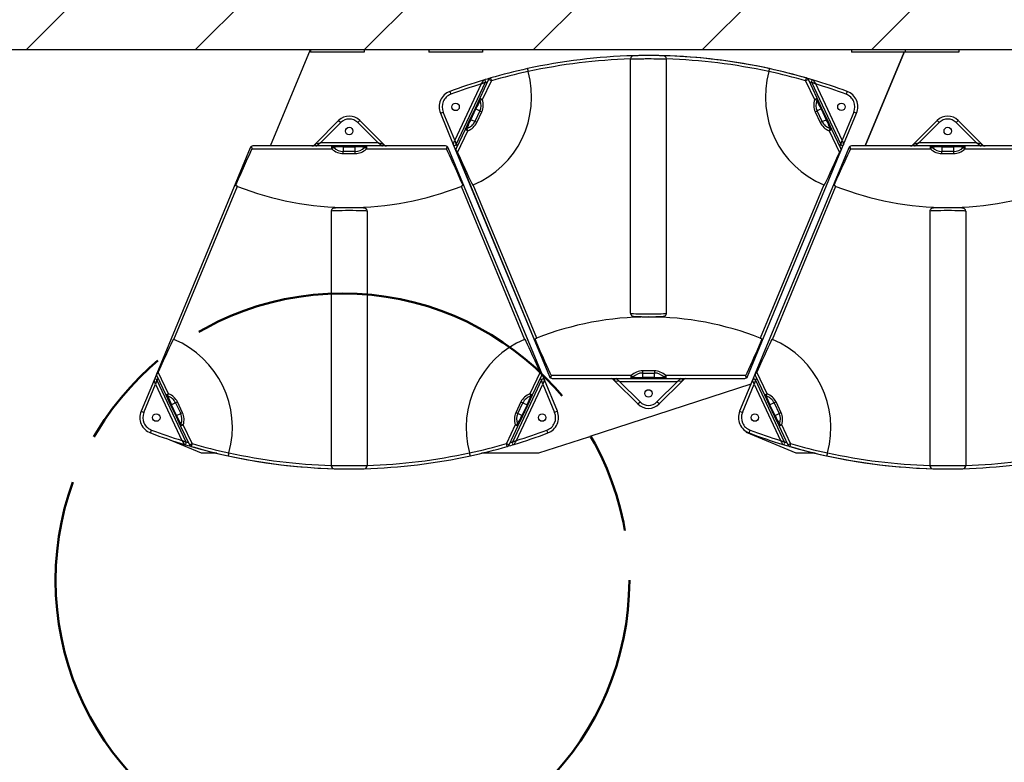
# Model space of a CAD drawing. Units: inches. Extents: x -373 to 672, y 8 to 851.
# Drawn here: x 66 to 108, y 327 to 358 of the extents above; entities that cross this region are included whole.
import ezdxf

# ---------------------------------------------------------------- set-up
doc = ezdxf.new("R2010")
doc.units = ezdxf.units.IN
doc.header["$LTSCALE"] = 40
doc.header["$MEASUREMENT"] = 0
doc.linetypes.add('CHAIN', pattern=[0.7087, 0.4724, -0.0591, 0.1181, -0.0591])
for name, color, linetype, lineweight in [('Hatch (Hydro)', 7, 'Continuous', 18), ('Sketch Geometry (Hydro)', 7, 'Continuous', 25), ('Visible (Hydro)', 7, 'Continuous', 25), ('Visible Narrow (Hydro)', 7, 'Continuous', 25)]:
    doc.layers.add(name, color=color, linetype=linetype, lineweight=lineweight)

msp = doc.modelspace()

# ---------------------------------------------------------------- hatches: boundary and pattern name
at = {"layer": 'Hatch (Hydro)'}
h = msp.add_hatch(dxfattribs=at)
h.set_pattern_fill('ANSI31', color=256, scale=40, style=0)
h.paths.add_polyline_path([(53.863, 362.586), (53.863, 254.586), (287.863, 254.586), (287.863, 362.586)])
h.paths.add_polyline_path([(281.863, 356.586), (281.863, 260.586), (59.863, 260.586), (59.863, 356.586)], flags=0)

# ---------------------------------------------------------------- linework, layer by layer
at = {"layer": 'Sketch Geometry (Hydro)', "linetype": 'CHAIN', "lineweight": 50, "ltscale": 0.886579}
msp.add_circle((79.891, 334.394), 12, dxfattribs=at)
at = {"layer": 'Visible (Hydro)'}
for p, q in [((59.863, 356.586), (281.863, 356.586)), ((76.885, 352.556), (78.554, 356.586)), ((78.554, 356.586), (78.554, 356.476)), ((80.804, 356.476), (78.554, 356.476)), ((80.804, 356.586), (80.804, 356.476)), ((83.503, 356.586), (83.503, 356.476)), ((85.753, 356.476), (83.503, 356.476)), ((85.753, 356.586), (85.753, 356.476)), ((101.179, 356.586), (101.179, 356.476)), ((103.429, 356.476), (101.179, 356.476)), ((101.76, 352.556), (103.383, 356.476)), ((103.383, 356.476), (101.76, 352.556)), ((103.429, 356.586), (103.429, 356.476)), ((103.429, 356.586), (103.429, 356.476)), ((105.679, 356.476), (103.429, 356.476)), ((105.679, 356.586), (105.679, 356.476)), ((91.942, 345.561), (91.942, 356.202)), ((93.442, 345.561), (93.442, 356.202)), ((84.644, 352.617), (85.869, 355.225)), ((86.007, 355.331), (85.638, 354.55)), ((99.747, 354.55), (99.378, 355.331)), ((99.516, 355.226), (100.741, 352.618)), ((85.638, 354.55), (85.436, 354.124)), ((99.948, 354.124), (99.747, 354.55)), ((83.988, 353.927), (84.529, 352.62)), ((85.436, 354.124), (85.223, 353.672)), ((100.162, 353.672), (99.948, 354.124)), ((100.855, 352.62), (101.397, 353.927)), ((79.733, 353.623), (78.773, 352.663)), ((81.577, 352.663), (80.617, 353.623)), ((85.223, 353.672), (85.022, 353.246)), ((100.363, 353.246), (100.162, 353.672)), ((104.767, 353.623), (103.807, 352.663)), ((106.611, 352.663), (105.651, 353.623)), ((85.022, 353.246), (84.645, 352.448)), ((100.74, 352.448), (100.363, 353.246)), ((79.454, 352.556), (76.149, 352.556)), ((78.773, 352.663), (78.703, 352.592)), ((79.925, 352.556), (79.454, 352.556)), ((80.425, 352.556), (79.925, 352.556)), ((80.896, 352.556), (80.425, 352.556)), ((84.202, 352.556), (80.896, 352.556)), ((81.647, 352.592), (81.577, 352.663)), ((84.202, 352.556), (84.202, 352.556)), ((84.529, 352.62), (88.55, 342.913)), ((100.742, 352.347), (100.855, 352.62)), ((104.488, 352.556), (101.183, 352.556)), ((103.807, 352.663), (103.737, 352.592)), ((104.959, 352.556), (104.488, 352.556)), ((105.459, 352.556), (104.959, 352.556)), ((105.93, 352.556), (105.459, 352.556)), ((109.236, 352.556), (105.93, 352.556)), ((106.681, 352.592), (106.611, 352.663)), ((76.033, 352.479), (72.125, 343.044)), ((88.225, 343.044), (84.317, 352.479)), ((88.338, 342.772), (84.317, 352.479)), ((84.643, 352.347), (88.55, 342.913)), ((96.834, 342.913), (100.742, 352.347)), ((101.067, 352.479), (97.159, 343.044)), ((79.425, 349.83), (79.425, 339.189)), ((80.175, 349.975), (80.175, 349.985)), ((80.925, 349.83), (80.925, 339.189)), ((104.459, 349.83), (104.459, 339.189)), ((105.209, 349.975), (105.209, 349.985)), ((105.959, 349.83), (105.959, 339.189)), ((92.692, 345.417), (92.692, 345.406)), ((72.012, 342.771), (71.471, 341.464)), ((72.125, 343.044), (72.012, 342.771)), ((73.352, 340.166), (72.127, 342.774)), ((72.128, 342.943), (72.504, 342.146)), ((88.224, 342.774), (86.999, 340.166)), ((87.846, 342.146), (88.223, 342.943)), ((88.88, 341.464), (88.338, 342.772)), ((88.666, 342.836), (88.666, 342.836)), ((88.666, 342.836), (91.971, 342.836)), ((91.22, 342.799), (91.29, 342.729)), ((91.29, 342.729), (92.251, 341.769)), ((91.971, 342.836), (92.442, 342.836)), ((92.442, 342.836), (92.942, 342.836)), ((92.942, 342.836), (93.414, 342.836)), ((93.135, 341.769), (94.095, 342.729)), ((93.414, 342.836), (96.719, 342.836)), ((94.095, 342.729), (94.165, 342.799)), ((97.046, 342.771), (96.505, 341.464)), ((97.159, 343.044), (97.046, 342.771)), ((98.386, 340.166), (97.161, 342.774)), ((97.162, 342.943), (97.538, 342.146)), ((96.973, 342.595), (90.233, 340.405)), ((72.504, 342.146), (72.706, 341.72)), ((87.645, 341.72), (87.846, 342.146)), ((97.538, 342.146), (97.74, 341.72)), ((72.706, 341.72), (72.919, 341.268)), ((87.431, 341.268), (87.645, 341.72)), ((97.74, 341.72), (97.953, 341.268)), ((72.919, 341.268), (73.12, 340.842)), ((87.23, 340.842), (87.431, 341.268)), ((97.953, 341.268), (98.154, 340.842)), ((73.12, 340.842), (73.49, 340.06)), ((86.861, 340.06), (87.23, 340.842)), ((96.796, 340.572), (96.807, 340.6)), ((98.154, 340.842), (98.524, 340.06)), ((73.999, 339.711), (72.521, 340.323)), ((90.181, 340.388), (88.096, 339.711)), ((90.182, 340.384), (90.181, 340.388)), ((90.182, 340.384), (90.233, 340.405)), ((98.874, 339.711), (96.796, 340.572)), ((74.636, 339.711), (73.999, 339.711)), ((88.096, 339.711), (85.714, 339.711)), ((99.67, 339.711), (98.874, 339.711))]:
    msp.add_line(p, q, dxfattribs=at)
for centre in [(84.623, 354.19), (100.762, 354.191), (80.175, 353.181), (105.209, 353.181), (92.693, 342.211), (72.106, 341.201), (88.245, 341.201), (97.14, 341.201)]:
    msp.add_circle(centre, 0.156, dxfattribs=at)
for centre, radius, start, end in [((92.692, 332.586), 23.75, 91.5159, 102.3179), ((92.067, 356.202), 0.125, 91.5159, 180), ((92.693, 332.586), 23.75, 73.1158, 90.0002), ((92.692, 332.586), 23.75, 77.6821, 88.4841), ((93.317, 356.202), 0.125, 0, 88.4841), ((83.804, 354.61), 4, 292.9405, 15.3063), ((92.692, 332.586), 23.75, 102.3179, 106.1531), ((101.581, 354.61), 4, 164.6937, 247.0595), ((92.692, 332.586), 23.75, 73.8469, 77.6821), ((92.693, 332.586), 23.75, 106.8854, 110.481), ((92.693, 332.586), 23.75, 106.1613, 106.8854), ((85.812, 355.252), 0.0625, 334.836, 106.8854), ((86.12, 355.278), 0.125, 106.1531, 154.7165), ((99.265, 355.278), 0.125, 25.2835, 73.8469), ((99.572, 355.252), 0.0625, 73.1158, 205.1646), ((92.693, 332.586), 23.75, 69.5202, 73.1158), ((84.623, 354.19), 0.688, 110.481, 202.5), ((100.762, 354.191), 0.688, 337.5, 69.5202), ((80.175, 353.181), 0.625, 45, 135), ((105.209, 353.181), 0.625, 45, 135), ((76.149, 352.431), 0.125, 124.8465, 157.5), ((76.149, 352.431), 0.125, 90, 124.8465), ((78.614, 352.681), 0.125, 270, 315), ((78.817, 352.618), 0.0625, 135, 270), ((81.533, 352.618), 0.0625, 270, 45), ((81.736, 352.681), 0.125, 225, 270), ((84.202, 352.431), 0.125, 55.1535, 90), ((84.202, 352.431), 0.125, 22.5, 90), ((84.202, 352.431), 0.125, 22.5, 55.1535), ((84.587, 352.644), 0.0625, 202.5, 334.836), ((100.798, 352.644), 0.0625, 205.1646, 337.5), ((101.183, 352.431), 0.125, 124.8465, 157.5), ((101.183, 352.431), 0.125, 90, 124.8465), ((103.648, 352.681), 0.125, 270, 315), ((103.851, 352.618), 0.0625, 135, 270), ((106.567, 352.618), 0.0625, 270, 45), ((106.77, 352.681), 0.125, 225, 270), ((84.758, 352.395), 0.125, 154.7165, 188.2982), ((84.758, 352.395), 0.125, 188.2982, 202.5), ((100.627, 352.395), 0.125, 351.7018, 25.2835), ((100.627, 352.395), 0.125, 337.5, 351.7018), ((80.175, 362.806), 12.821, 248.6024, 270), ((80.175, 362.806), 12.821, 270, 291.3976), ((105.209, 362.806), 12.821, 248.6024, 270), ((105.209, 362.806), 12.821, 270, 291.3976), ((92.692, 332.586), 12.821, 90, 111.3976), ((92.692, 332.586), 12.821, 68.6024, 90), ((71.286, 340.782), 4, 344.6937, 67.0595), ((89.064, 340.782), 4, 112.9405, 195.3063), ((96.32, 340.782), 4, 344.6937, 67.0595), ((72.07, 342.747), 0.0625, 25.1646, 157.5), ((72.241, 342.996), 0.125, 171.7018, 205.2835), ((72.241, 342.996), 0.125, 157.5, 171.7018), ((88.109, 342.996), 0.125, 334.7165, 8.2982), ((88.28, 342.748), 0.0625, 22.5, 154.836), ((88.109, 342.996), 0.125, 8.2982, 22.5), ((88.666, 342.961), 0.125, 202.5, 270), ((88.666, 342.961), 0.125, 202.5, 235.1535), ((88.666, 342.961), 0.125, 235.1535, 270), ((91.132, 342.711), 0.125, 45, 90), ((91.334, 342.773), 0.0625, 90, 225), ((94.051, 342.773), 0.0625, 315, 90), ((94.253, 342.711), 0.125, 90, 135), ((96.719, 342.961), 0.125, 270, 304.8465), ((96.719, 342.961), 0.125, 304.8465, 337.5), ((97.104, 342.747), 0.0625, 25.1646, 157.5), ((97.275, 342.996), 0.125, 171.7018, 205.2835), ((97.275, 342.996), 0.125, 157.5, 171.7018), ((72.106, 341.201), 0.687, 157.5, 249.5202), ((88.245, 341.201), 0.687, 290.481, 22.5), ((92.693, 342.211), 0.625, 225, 315), ((97.14, 341.201), 0.687, 157.5, 249.5202), ((80.175, 362.806), 23.75, 249.5202, 253.1158), ((80.175, 362.806), 23.75, 286.8854, 290.481), ((105.209, 362.806), 23.75, 249.5202, 253.1158), ((73.295, 340.139), 0.0625, 253.1158, 25.1646), ((80.175, 362.806), 23.75, 253.1158, 270.0002), ((73.603, 340.114), 0.125, 205.2835, 253.8469), ((80.175, 362.806), 23.75, 253.8469, 257.6821), ((80.175, 362.806), 23.75, 282.3179, 286.1531), ((86.748, 340.114), 0.125, 286.1531, 334.7165), ((80.175, 362.806), 23.75, 286.1613, 286.8854), ((87.055, 340.14), 0.0625, 154.836, 286.8854), ((98.329, 340.139), 0.0625, 253.1158, 25.1646), ((105.209, 362.806), 23.75, 253.1158, 270.0002), ((98.637, 340.114), 0.125, 205.2835, 253.8469), ((105.209, 362.806), 23.75, 253.8469, 257.6821), ((80.175, 362.806), 23.75, 257.6821, 268.4841), ((80.175, 362.806), 23.75, 271.5159, 282.3179), ((105.209, 362.806), 23.75, 257.6821, 268.4841), ((105.209, 362.806), 23.75, 271.5159, 282.3179), ((79.55, 339.189), 0.125, 180, 268.4841), ((80.8, 339.189), 0.125, 271.5159, 0), ((104.584, 339.189), 0.125, 180, 268.4841), ((105.834, 339.189), 0.125, 271.5159, 0)]:
    msp.add_arc(centre, radius, start, end, dxfattribs=at)
for centre, major_axis, start_param, end_param in [((74.023, 347.3), (2.222, 5.364), 0.305215, 0.843623), ((86.327, 347.3), (-2.222, 5.364), 5.439562, 5.97797), ((83.209, 356.136), (2.222, -5.364), 5.503481, 6.041863), ((102.176, 356.136), (-2.222, -5.364), 0.241322, 0.779704), ((99.057, 347.3), (2.222, 5.364), 0.305215, 0.843623), ((70.691, 339.255), (2.222, 5.364), 0.241322, 0.779704), ((89.659, 339.255), (-2.222, 5.364), 5.503481, 6.041863), ((86.541, 348.091), (2.222, -5.364), 5.439562, 5.97797), ((98.844, 348.091), (-2.222, -5.364), 0.305215, 0.843623), ((95.725, 339.255), (2.222, 5.364), 0.241322, 0.779704)]:
    msp.add_ellipse(centre, major_axis=major_axis, ratio=0.021528, start_param=start_param, end_param=end_param, dxfattribs=at)
for points, knots in [([(93.321, 356.327), (93.321, 356.327), (93.296, 356.328), (93.199, 356.33), (93.127, 356.332), (92.938, 356.335), (92.815, 356.336), (92.692, 356.336), (92.652, 356.336), (92.611, 356.336), (92.507, 356.335), (92.445, 356.334), (92.318, 356.333), (92.256, 356.332), (92.153, 356.33), (92.114, 356.329), (92.073, 356.328), (92.064, 356.327), (92.064, 356.327)], [7.482235, 7.482235, 7.482235, 7.482235, 8.253212, 8.253212, 9.046018, 9.046018, 9.976916, 9.976916, 9.976916, 10.28552, 10.28552, 10.779286, 10.779286, 11.385946, 11.385946, 12.010085, 12.010085, 12.47157, 12.47157, 12.47157, 12.47157]), ([(87.626, 355.789), (87.626, 355.789), (87.627, 355.786), (87.63, 355.774), (87.633, 355.765), (87.639, 355.743), (87.643, 355.73), (87.65, 355.708), (87.652, 355.7), (87.657, 355.683), (87.659, 355.674), (87.662, 355.665)], [0, 0, 0, 0, 0.1237387, 0.1237387, 0.2479581, 0.2479581, 0.3725776, 0.3725776, 0.4409727, 0.4409727, 0.50933, 0.50933, 0.50933, 0.50933]), ([(97.723, 355.665), (97.728, 355.681), (97.732, 355.697), (97.74, 355.726), (97.744, 355.74), (97.751, 355.762), (97.754, 355.772), (97.757, 355.782), (97.758, 355.784), (97.759, 355.788), (97.759, 355.789), (97.759, 355.789)], [0, 0, 0, 0, 0.1242222, 0.1242222, 0.2488086, 0.2488086, 0.3734045, 0.3734045, 0.4413993, 0.4413993, 0.5093504, 0.5093504, 0.5093504, 0.5093504]), ([(76.108, 352.431), (76.108, 352.432), (76.109, 352.433), (76.112, 352.439), (76.113, 352.445), (76.112, 352.456), (76.111, 352.462), (76.106, 352.479), (76.101, 352.49), (76.092, 352.507), (76.088, 352.514), (76.082, 352.526), (76.079, 352.53), (76.077, 352.533)], [2.2054288, 2.2054288, 2.2054288, 2.2054288, 2.2136086, 2.2136086, 2.2593913, 2.2593913, 2.3051739, 2.3051739, 2.3967391, 2.3967391, 2.4720862, 2.4720862, 2.5201473, 2.5201473, 2.5201473, 2.5201473]), ([(84.273, 352.533), (84.273, 352.533), (84.273, 352.533), (84.267, 352.523), (84.259, 352.508), (84.247, 352.485), (84.243, 352.475), (84.239, 352.46), (84.238, 352.454), (84.238, 352.444), (84.239, 352.439), (84.241, 352.433), (84.242, 352.432), (84.242, 352.431)], [1.9085462, 1.9085462, 1.9085462, 1.9085462, 1.9117972, 1.9117972, 2.0488291, 2.0488291, 2.1312188, 2.1312188, 2.1724137, 2.1724137, 2.2136086, 2.2136086, 2.2217704, 2.2217704, 2.2217704, 2.2217704]), ([(101.142, 352.431), (101.142, 352.432), (101.143, 352.433), (101.146, 352.439), (101.147, 352.445), (101.146, 352.456), (101.145, 352.462), (101.14, 352.479), (101.135, 352.49), (101.126, 352.507), (101.122, 352.514), (101.116, 352.526), (101.113, 352.53), (101.111, 352.533)], [2.2054288, 2.2054288, 2.2054288, 2.2054288, 2.2136086, 2.2136086, 2.2593913, 2.2593913, 2.3051739, 2.3051739, 2.3967391, 2.3967391, 2.4720862, 2.4720862, 2.5201473, 2.5201473, 2.5201473, 2.5201473]), ([(84.707, 352.288), (84.701, 352.302), (84.693, 352.317), (84.672, 352.342), (84.66, 352.353), (84.645, 352.367), (84.639, 352.372), (84.634, 352.377)], [2.1161284, 2.1161284, 2.1161284, 2.1161284, 2.234258, 2.234258, 2.3646436, 2.3646436, 2.4424993, 2.4424993, 2.4424993, 2.4424993]), ([(100.75, 352.377), (100.745, 352.372), (100.737, 352.365), (100.721, 352.35), (100.71, 352.339), (100.691, 352.314), (100.683, 352.301), (100.677, 352.288)], [1.7666499, 1.7666499, 1.7666499, 1.7666499, 1.8626742, 1.8626742, 1.9832733, 1.9832733, 2.0916278, 2.0916278, 2.0916278, 2.0916278]), ([(75.498, 350.869), (75.484, 350.874), (75.47, 350.88), (75.442, 350.891), (75.429, 350.896), (75.417, 350.901), (75.416, 350.901), (75.414, 350.902)], [1.4448926, 1.4448926, 1.4448926, 1.4448926, 1.5551448, 1.5551448, 1.6747437, 1.6747437, 1.6930686, 1.6930686, 1.6930686, 1.6930686]), ([(84.936, 350.902), (84.935, 350.901), (84.933, 350.901), (84.921, 350.896), (84.908, 350.891), (84.881, 350.88), (84.866, 350.874), (84.853, 350.869)], [0.2209169, 0.2209169, 0.2209169, 0.2209169, 0.239227, 0.239227, 0.3588335, 0.3588335, 0.4690932, 0.4690932, 0.4690932, 0.4690932]), ([(100.532, 350.869), (100.518, 350.874), (100.504, 350.88), (100.476, 350.891), (100.463, 350.896), (100.451, 350.901), (100.45, 350.901), (100.448, 350.902)], [1.4448926, 1.4448926, 1.4448926, 1.4448926, 1.5551448, 1.5551448, 1.6747437, 1.6747437, 1.6930686, 1.6930686, 1.6930686, 1.6930686]), ([(80.925, 349.83), (80.925, 349.844), (80.923, 349.857), (80.915, 349.882), (80.909, 349.893), (80.896, 349.912), (80.889, 349.919), (80.873, 349.933), (80.866, 349.937), (80.854, 349.944), (80.848, 349.946), (80.838, 349.951), (80.834, 349.952), (80.823, 349.955), (80.818, 349.956), (80.792, 349.96), (80.774, 349.962), (80.713, 349.966), (80.665, 349.968), (80.558, 349.971), (80.5, 349.972), (80.376, 349.974), (80.31, 349.974), (80.175, 349.975), (80.107, 349.975), (79.975, 349.974), (79.911, 349.973), (79.794, 349.971), (79.741, 349.969), (79.651, 349.966), (79.613, 349.964), (79.568, 349.961), (79.555, 349.96), (79.534, 349.956), (79.528, 349.955), (79.511, 349.95), (79.508, 349.949), (79.497, 349.944), (79.49, 349.941), (79.47, 349.927), (79.46, 349.919), (79.441, 349.892), (79.433, 349.878), (79.426, 349.85), (79.425, 349.84), (79.425, 349.83)], [3.141593, 3.141593, 3.141593, 3.141593, 3.151565, 3.151565, 3.162546, 3.162546, 3.176722, 3.176722, 3.196108, 3.196108, 3.219962, 3.219962, 3.252002, 3.252002, 3.312802, 3.312802, 3.583537, 3.583537, 3.954735, 3.954735, 4.28237, 4.28237, 4.605451, 4.605451, 4.927478, 4.927478, 5.249686, 5.249686, 5.573615, 5.573615, 5.905037, 5.905037, 6.094111, 6.094111, 6.188648, 6.188648, 6.210285, 6.210285, 6.239712, 6.239712, 6.261325, 6.261325, 6.275834, 6.275834, 6.283185, 6.283185, 6.283185, 6.283185]), ([(105.959, 349.83), (105.959, 349.844), (105.957, 349.857), (105.949, 349.882), (105.943, 349.893), (105.93, 349.912), (105.923, 349.919), (105.907, 349.933), (105.9, 349.937), (105.888, 349.944), (105.882, 349.946), (105.872, 349.951), (105.868, 349.952), (105.857, 349.955), (105.852, 349.956), (105.826, 349.96), (105.808, 349.962), (105.747, 349.966), (105.699, 349.968), (105.592, 349.971), (105.534, 349.972), (105.41, 349.974), (105.344, 349.974), (105.209, 349.975), (105.141, 349.975), (105.009, 349.974), (104.945, 349.973), (104.828, 349.971), (104.775, 349.969), (104.685, 349.966), (104.647, 349.964), (104.602, 349.961), (104.589, 349.96), (104.568, 349.956), (104.562, 349.955), (104.545, 349.95), (104.542, 349.949), (104.531, 349.944), (104.524, 349.941), (104.504, 349.927), (104.494, 349.919), (104.475, 349.892), (104.467, 349.878), (104.46, 349.85), (104.459, 349.84), (104.459, 349.83)], [3.141593, 3.141593, 3.141593, 3.141593, 3.151565, 3.151565, 3.162546, 3.162546, 3.176722, 3.176722, 3.196108, 3.196108, 3.219962, 3.219962, 3.252002, 3.252002, 3.312802, 3.312802, 3.583537, 3.583537, 3.954735, 3.954735, 4.28237, 4.28237, 4.605451, 4.605451, 4.927478, 4.927478, 5.249686, 5.249686, 5.573615, 5.573615, 5.905037, 5.905037, 6.094111, 6.094111, 6.188648, 6.188648, 6.210285, 6.210285, 6.239712, 6.239712, 6.261325, 6.261325, 6.275834, 6.275834, 6.283185, 6.283185, 6.283185, 6.283185]), ([(91.942, 345.561), (91.942, 345.548), (91.945, 345.534), (91.953, 345.51), (91.958, 345.499), (91.972, 345.48), (91.979, 345.472), (91.994, 345.459), (92.001, 345.455), (92.014, 345.447), (92.019, 345.445), (92.03, 345.441), (92.034, 345.44), (92.045, 345.437), (92.05, 345.436), (92.076, 345.431), (92.093, 345.43), (92.155, 345.426), (92.202, 345.424), (92.31, 345.421), (92.368, 345.42), (92.492, 345.418), (92.558, 345.417), (92.692, 345.417), (92.761, 345.417), (92.893, 345.418), (92.956, 345.419), (93.073, 345.421), (93.126, 345.422), (93.217, 345.425), (93.254, 345.427), (93.299, 345.431), (93.312, 345.432), (93.333, 345.435), (93.34, 345.436), (93.356, 345.442), (93.36, 345.443), (93.37, 345.447), (93.378, 345.45), (93.397, 345.464), (93.408, 345.472), (93.427, 345.499), (93.435, 345.514), (93.441, 345.541), (93.442, 345.551), (93.442, 345.561)], [3.141593, 3.141593, 3.141593, 3.141593, 3.151565, 3.151565, 3.162546, 3.162546, 3.176722, 3.176722, 3.196108, 3.196108, 3.219962, 3.219962, 3.252002, 3.252002, 3.312802, 3.312802, 3.583537, 3.583537, 3.954735, 3.954735, 4.28237, 4.28237, 4.605451, 4.605451, 4.927478, 4.927478, 5.249686, 5.249686, 5.573615, 5.573615, 5.905037, 5.905037, 6.094111, 6.094111, 6.188648, 6.188648, 6.210285, 6.210285, 6.239712, 6.239712, 6.261325, 6.261325, 6.275834, 6.275834, 6.283185, 6.283185, 6.283185, 6.283185]), ([(87.932, 344.49), (87.933, 344.49), (87.935, 344.491), (87.946, 344.496), (87.96, 344.501), (87.987, 344.512), (88.001, 344.517), (88.015, 344.523)], [0.2209169, 0.2209169, 0.2209169, 0.2209169, 0.239227, 0.239227, 0.3588335, 0.3588335, 0.4690932, 0.4690932, 0.4690932, 0.4690932]), ([(97.37, 344.523), (97.384, 344.517), (97.398, 344.512), (97.425, 344.501), (97.438, 344.496), (97.45, 344.491), (97.452, 344.49), (97.453, 344.49)], [1.4448926, 1.4448926, 1.4448926, 1.4448926, 1.5551448, 1.5551448, 1.6747437, 1.6747437, 1.6930686, 1.6930686, 1.6930686, 1.6930686]), ([(72.117, 343.015), (72.122, 343.02), (72.13, 343.027), (72.147, 343.042), (72.158, 343.053), (72.177, 343.077), (72.184, 343.091), (72.19, 343.104)], [1.7666499, 1.7666499, 1.7666499, 1.7666499, 1.8626742, 1.8626742, 1.9832733, 1.9832733, 2.0916278, 2.0916278, 2.0916278, 2.0916278]), ([(88.16, 343.104), (88.166, 343.089), (88.175, 343.075), (88.195, 343.049), (88.208, 343.038), (88.223, 343.024), (88.229, 343.019), (88.233, 343.015)], [2.1161284, 2.1161284, 2.1161284, 2.1161284, 2.234258, 2.234258, 2.3646436, 2.3646436, 2.4424993, 2.4424993, 2.4424993, 2.4424993]), ([(97.151, 343.015), (97.156, 343.02), (97.164, 343.027), (97.181, 343.042), (97.192, 343.053), (97.211, 343.077), (97.218, 343.091), (97.224, 343.104)], [1.7666499, 1.7666499, 1.7666499, 1.7666499, 1.8626742, 1.8626742, 1.9832733, 1.9832733, 2.0916278, 2.0916278, 2.0916278, 2.0916278]), ([(88.595, 342.858), (88.595, 342.858), (88.595, 342.859), (88.601, 342.869), (88.609, 342.883), (88.62, 342.906), (88.625, 342.916), (88.629, 342.932), (88.63, 342.937), (88.63, 342.948), (88.629, 342.953), (88.626, 342.959), (88.626, 342.96), (88.625, 342.961)], [1.9085462, 1.9085462, 1.9085462, 1.9085462, 1.9117972, 1.9117972, 2.0488291, 2.0488291, 2.1312188, 2.1312188, 2.1724137, 2.1724137, 2.2136086, 2.2136086, 2.2217704, 2.2217704, 2.2217704, 2.2217704]), ([(96.76, 342.961), (96.759, 342.96), (96.759, 342.959), (96.756, 342.952), (96.755, 342.947), (96.755, 342.935), (96.756, 342.929), (96.762, 342.913), (96.767, 342.902), (96.775, 342.885), (96.78, 342.877), (96.786, 342.866), (96.788, 342.862), (96.79, 342.858)], [2.2054288, 2.2054288, 2.2054288, 2.2054288, 2.2136086, 2.2136086, 2.2593913, 2.2593913, 2.3051739, 2.3051739, 2.3967391, 2.3967391, 2.4720862, 2.4720862, 2.5201473, 2.5201473, 2.5201473, 2.5201473]), ([(75.144, 339.726), (75.14, 339.71), (75.136, 339.695), (75.127, 339.665), (75.123, 339.652), (75.117, 339.629), (75.114, 339.62), (75.111, 339.61), (75.11, 339.607), (75.109, 339.604), (75.108, 339.603), (75.108, 339.603)], [0, 0, 0, 0, 0.1242222, 0.1242222, 0.2488086, 0.2488086, 0.3734045, 0.3734045, 0.4413993, 0.4413993, 0.5093504, 0.5093504, 0.5093504, 0.5093504]), ([(85.242, 339.603), (85.242, 339.603), (85.241, 339.606), (85.237, 339.617), (85.235, 339.626), (85.228, 339.648), (85.224, 339.661), (85.218, 339.684), (85.215, 339.692), (85.211, 339.709), (85.208, 339.717), (85.206, 339.726)], [0, 0, 0, 0, 0.1237387, 0.1237387, 0.2479581, 0.2479581, 0.3725776, 0.3725776, 0.4409727, 0.4409727, 0.50933, 0.50933, 0.50933, 0.50933]), ([(100.178, 339.726), (100.174, 339.71), (100.17, 339.695), (100.161, 339.665), (100.157, 339.652), (100.151, 339.629), (100.148, 339.62), (100.145, 339.61), (100.144, 339.607), (100.143, 339.604), (100.142, 339.603), (100.142, 339.603)], [0, 0, 0, 0, 0.1242222, 0.1242222, 0.2488086, 0.2488086, 0.3734045, 0.3734045, 0.4413993, 0.4413993, 0.5093504, 0.5093504, 0.5093504, 0.5093504]), ([(79.547, 339.064), (79.547, 339.064), (79.572, 339.063), (79.668, 339.061), (79.74, 339.06), (79.93, 339.057), (80.052, 339.056), (80.175, 339.056), (80.216, 339.056), (80.257, 339.056), (80.36, 339.057), (80.422, 339.057), (80.549, 339.059), (80.612, 339.06), (80.714, 339.062), (80.754, 339.063), (80.795, 339.064), (80.803, 339.064), (80.803, 339.064)], [7.482235, 7.482235, 7.482235, 7.482235, 8.253212, 8.253212, 9.046018, 9.046018, 9.976916, 9.976916, 9.976916, 10.28552, 10.28552, 10.779286, 10.779286, 11.385946, 11.385946, 12.010085, 12.010085, 12.47157, 12.47157, 12.47157, 12.47157]), ([(104.581, 339.064), (104.581, 339.064), (104.606, 339.063), (104.702, 339.061), (104.774, 339.06), (104.964, 339.057), (105.086, 339.056), (105.209, 339.056), (105.25, 339.056), (105.291, 339.056), (105.394, 339.057), (105.456, 339.057), (105.583, 339.059), (105.646, 339.06), (105.748, 339.062), (105.788, 339.063), (105.829, 339.064), (105.837, 339.064), (105.837, 339.064)], [7.482235, 7.482235, 7.482235, 7.482235, 8.253212, 8.253212, 9.046018, 9.046018, 9.976916, 9.976916, 9.976916, 10.28552, 10.28552, 10.779286, 10.779286, 11.385946, 11.385946, 12.010085, 12.010085, 12.47157, 12.47157, 12.47157, 12.47157])]:
    msp.add_open_spline(points, degree=3, knots=knots, dxfattribs=at)
for points in [[(85.363, 350.926), (85.355, 350.923), (85.347, 350.919), (85.339, 350.916)], [(100.046, 350.916), (100.038, 350.919), (100.03, 350.923), (100.022, 350.926)], [(72.821, 344.476), (72.829, 344.472), (72.837, 344.469), (72.845, 344.466)], [(87.505, 344.466), (87.513, 344.469), (87.521, 344.472), (87.529, 344.476)], [(97.855, 344.476), (97.863, 344.472), (97.871, 344.469), (97.879, 344.466)]]:
    msp.add_open_spline(points, degree=3, dxfattribs=at)
at = {"layer": 'Visible Narrow (Hydro)'}
for p, q in [((85.696, 355.151), (84.591, 352.799)), ((85.751, 354.496), (86.12, 355.278)), ((86.12, 355.278), (86.007, 355.331)), ((86.085, 355.398), (86.12, 355.278)), ((99.265, 355.278), (99.3, 355.398)), ((99.378, 355.331), (99.265, 355.278)), ((99.265, 355.278), (99.634, 354.496)), ((100.794, 352.799), (99.689, 355.151)), ((84.383, 354.834), (84.426, 354.717)), ((101.002, 354.835), (100.958, 354.718)), ((85.638, 354.55), (85.751, 354.496)), ((85.655, 354.468), (85.751, 354.496)), ((99.634, 354.496), (99.747, 354.55)), ((99.634, 354.496), (99.73, 354.468)), ((83.988, 353.927), (84.103, 353.975)), ((84.591, 352.799), (84.103, 353.975)), ((85.256, 353.656), (85.47, 354.108)), ((85.643, 354.026), (85.43, 353.574)), ((85.436, 354.124), (85.47, 354.108)), ((85.47, 354.108), (85.643, 354.026)), ((85.509, 353.536), (85.723, 353.988)), ((85.643, 354.026), (85.723, 353.988)), ((99.662, 353.988), (99.742, 354.026)), ((99.662, 353.988), (99.875, 353.536)), ((99.915, 354.108), (99.742, 354.026)), ((99.955, 353.574), (99.742, 354.026)), ((99.948, 354.124), (99.915, 354.108)), ((99.915, 354.108), (100.129, 353.656)), ((101.281, 353.975), (100.794, 352.799)), ((101.397, 353.927), (101.281, 353.975)), ((78.968, 352.681), (79.821, 353.535)), ((79.733, 353.623), (79.821, 353.535)), ((80.617, 353.623), (80.529, 353.535)), ((80.529, 353.535), (81.382, 352.681)), ((85.223, 353.672), (85.256, 353.656)), ((85.43, 353.574), (85.256, 353.656)), ((85.509, 353.536), (85.43, 353.574)), ((99.875, 353.536), (99.955, 353.574)), ((99.955, 353.574), (100.129, 353.656)), ((100.129, 353.656), (100.162, 353.672)), ((104.002, 352.681), (104.855, 353.535)), ((104.767, 353.623), (104.855, 353.535)), ((105.651, 353.623), (105.563, 353.535)), ((105.563, 353.535), (106.416, 352.681)), ((84.707, 352.288), (85.135, 353.192)), ((85.135, 353.192), (85.022, 353.246)), ((85.135, 353.192), (85.095, 353.285)), ((100.289, 353.285), (100.25, 353.192)), ((100.363, 353.246), (100.25, 353.192)), ((100.25, 353.192), (100.677, 352.288)), ((78.703, 352.592), (78.706, 352.556)), ((78.773, 352.663), (78.968, 352.681)), ((78.968, 352.681), (78.817, 352.556)), ((81.382, 352.681), (78.968, 352.681)), ((79.454, 352.431), (79.454, 352.556)), ((79.925, 352.556), (79.925, 352.519)), ((80.425, 352.519), (80.425, 352.556)), ((80.896, 352.556), (80.896, 352.431)), ((81.382, 352.681), (81.577, 352.663)), ((81.533, 352.556), (81.382, 352.681)), ((81.644, 352.556), (81.647, 352.592)), ((84.529, 352.62), (84.591, 352.799)), ((84.591, 352.799), (84.644, 352.617)), ((84.693, 352.551), (84.655, 352.642)), ((100.729, 352.643), (100.691, 352.551)), ((100.741, 352.618), (100.794, 352.799)), ((100.794, 352.799), (100.855, 352.62)), ((103.737, 352.592), (103.74, 352.556)), ((103.807, 352.663), (104.002, 352.681)), ((104.002, 352.681), (103.851, 352.556)), ((106.416, 352.681), (104.002, 352.681)), ((104.488, 352.431), (104.488, 352.556)), ((104.959, 352.556), (104.959, 352.519)), ((105.459, 352.519), (105.459, 352.556)), ((105.93, 352.556), (105.93, 352.431)), ((106.416, 352.681), (106.611, 352.663)), ((106.567, 352.556), (106.416, 352.681)), ((106.678, 352.556), (106.681, 352.592)), ((76.108, 352.431), (79.454, 352.431)), ((79.454, 352.431), (79.521, 352.506)), ((79.925, 352.519), (80.425, 352.519)), ((79.925, 352.519), (79.925, 352.327)), ((79.925, 352.239), (79.925, 352.327)), ((80.425, 352.327), (79.925, 352.327)), ((79.925, 352.239), (80.425, 352.239)), ((80.425, 352.327), (80.425, 352.519)), ((80.425, 352.239), (80.425, 352.327)), ((80.83, 352.506), (80.896, 352.431)), ((80.896, 352.431), (84.242, 352.431)), ((84.317, 352.479), (84.317, 352.479)), ((101.142, 352.431), (104.488, 352.431)), ((104.488, 352.431), (104.555, 352.506)), ((104.959, 352.519), (105.459, 352.519)), ((104.959, 352.519), (104.959, 352.327)), ((104.959, 352.239), (104.959, 352.327)), ((105.459, 352.327), (104.959, 352.327)), ((104.959, 352.239), (105.459, 352.239)), ((105.459, 352.327), (105.459, 352.519)), ((105.459, 352.239), (105.459, 352.327)), ((105.864, 352.506), (105.93, 352.431)), ((105.93, 352.431), (109.276, 352.431)), ((88.015, 344.523), (85.363, 350.926)), ((100.022, 350.926), (97.37, 344.523)), ((72.845, 344.466), (75.498, 350.869)), ((84.853, 350.869), (87.505, 344.466)), ((97.879, 344.466), (100.532, 350.869)), ((72.617, 342.199), (72.19, 343.104)), ((88.16, 343.104), (87.733, 342.199)), ((92.442, 343.153), (92.442, 343.064)), ((92.942, 343.153), (92.442, 343.153)), ((92.442, 343.064), (92.942, 343.064)), ((92.442, 343.064), (92.442, 342.872)), ((92.942, 343.153), (92.942, 343.064)), ((92.942, 342.872), (92.942, 343.064)), ((97.651, 342.199), (97.224, 343.104)), ((72.074, 342.593), (72.012, 342.771)), ((72.127, 342.774), (72.074, 342.593)), ((72.138, 342.749), (72.176, 342.841)), ((88.174, 342.841), (88.212, 342.749)), ((88.277, 342.593), (88.224, 342.774)), ((88.338, 342.772), (88.277, 342.593)), ((88.55, 342.913), (88.55, 342.913)), ((91.971, 342.961), (88.625, 342.961)), ((91.224, 342.836), (91.22, 342.799)), ((91.485, 342.711), (91.29, 342.729)), ((91.334, 342.836), (91.485, 342.711)), ((92.339, 341.857), (91.485, 342.711)), ((91.485, 342.711), (93.9, 342.711)), ((92.038, 342.886), (91.971, 342.961)), ((91.971, 342.836), (91.971, 342.961)), ((92.442, 342.872), (92.442, 342.836)), ((92.942, 342.872), (92.442, 342.872)), ((92.942, 342.836), (92.942, 342.872)), ((93.9, 342.711), (93.046, 341.857)), ((93.414, 342.961), (93.347, 342.886)), ((93.414, 342.961), (93.414, 342.836)), ((96.76, 342.961), (93.414, 342.961)), ((93.9, 342.711), (94.051, 342.836)), ((94.095, 342.729), (93.9, 342.711)), ((94.165, 342.799), (94.162, 342.836)), ((97.108, 342.593), (97.046, 342.771)), ((97.161, 342.774), (97.108, 342.593)), ((97.172, 342.749), (97.21, 342.841)), ((71.586, 341.416), (72.074, 342.593)), ((72.074, 342.593), (73.179, 340.241)), ((87.172, 340.241), (88.277, 342.593)), ((88.277, 342.593), (88.764, 341.416)), ((96.62, 341.416), (97.108, 342.593)), ((97.108, 342.593), (98.213, 340.241)), ((72.504, 342.146), (72.617, 342.199)), ((72.578, 342.107), (72.617, 342.199)), ((72.912, 341.817), (72.739, 341.735)), ((72.992, 341.855), (72.912, 341.817)), ((72.912, 341.817), (73.126, 341.365)), ((73.206, 341.403), (72.992, 341.855)), ((87.358, 341.855), (87.145, 341.403)), ((87.224, 341.365), (87.438, 341.817)), ((87.358, 341.855), (87.438, 341.817)), ((87.438, 341.817), (87.612, 341.735)), ((87.733, 342.199), (87.846, 342.146)), ((87.733, 342.199), (87.772, 342.107)), ((92.251, 341.769), (92.339, 341.857)), ((93.135, 341.769), (93.046, 341.857)), ((97.538, 342.146), (97.651, 342.199)), ((97.612, 342.107), (97.651, 342.199)), ((97.946, 341.817), (97.773, 341.735)), ((98.026, 341.855), (97.946, 341.817)), ((97.946, 341.817), (98.16, 341.365)), ((98.24, 341.403), (98.026, 341.855)), ((71.471, 341.464), (71.586, 341.416)), ((72.739, 341.735), (72.706, 341.72)), ((72.952, 341.283), (72.739, 341.735)), ((73.206, 341.403), (73.126, 341.365)), ((87.224, 341.365), (87.145, 341.403)), ((87.612, 341.735), (87.398, 341.283)), ((87.645, 341.72), (87.612, 341.735)), ((88.88, 341.464), (88.764, 341.416)), ((96.505, 341.464), (96.62, 341.416)), ((97.773, 341.735), (97.74, 341.72)), ((97.986, 341.283), (97.773, 341.735)), ((98.24, 341.403), (98.16, 341.365)), ((72.919, 341.268), (72.952, 341.283)), ((72.952, 341.283), (73.126, 341.365)), ((87.398, 341.283), (87.224, 341.365)), ((87.431, 341.268), (87.398, 341.283)), ((97.953, 341.268), (97.986, 341.283)), ((97.986, 341.283), (98.16, 341.365)), ((71.865, 340.557), (71.909, 340.674)), ((73.233, 340.895), (73.12, 340.842)), ((73.233, 340.895), (73.137, 340.923)), ((73.603, 340.114), (73.233, 340.895)), ((87.117, 340.895), (86.748, 340.114)), ((87.213, 340.923), (87.117, 340.895)), ((87.23, 340.842), (87.117, 340.895)), ((88.485, 340.557), (88.441, 340.674)), ((96.899, 340.557), (96.943, 340.674)), ((98.267, 340.895), (98.154, 340.842)), ((98.267, 340.895), (98.171, 340.923)), ((98.637, 340.114), (98.267, 340.895)), ((73.49, 340.06), (73.603, 340.114)), ((73.603, 340.114), (73.568, 339.993)), ((86.783, 339.993), (86.748, 340.114)), ((86.748, 340.114), (86.861, 340.06)), ((98.524, 340.06), (98.637, 340.114)), ((98.637, 340.114), (98.602, 339.993))]:
    msp.add_line(p, q, dxfattribs=at)
for centre, radius, start, end in [((92.69, 332.582), 23.625, 91.8134, 102.2889), ((92.695, 332.582), 23.625, 77.7111, 88.1866), ((92.692, 332.586), 23.625, 102.297, 106.1531), ((92.692, 332.586), 23.625, 73.8469, 77.703), ((92.693, 332.586), 23.625, 107.2272, 110.481), ((92.693, 332.586), 23.625, 106.5592, 106.818), ((92.693, 332.586), 23.625, 73.1832, 73.4417), ((92.693, 332.586), 23.625, 69.5202, 72.774), ((84.623, 354.19), 0.563, 110.481, 202.5), ((100.762, 354.191), 0.562, 337.5, 69.5202), ((80.175, 353.181), 0.5, 45, 135), ((105.209, 353.181), 0.5, 45, 135), ((92.693, 342.211), 0.5, 225, 315), ((72.106, 341.201), 0.562, 157.5, 249.5202), ((88.245, 341.201), 0.563, 290.481, 22.5), ((97.14, 341.201), 0.562, 157.5, 249.5202), ((80.175, 362.806), 23.625, 249.5202, 252.774), ((80.175, 362.806), 23.625, 287.2272, 290.481), ((105.209, 362.806), 23.625, 249.5202, 252.774), ((80.175, 362.806), 23.625, 253.1832, 253.4417), ((80.175, 362.806), 23.625, 286.5592, 286.818), ((105.209, 362.806), 23.625, 253.1832, 253.4417), ((80.175, 362.806), 23.625, 253.8469, 257.703), ((80.175, 362.806), 23.625, 282.297, 286.1531), ((105.209, 362.806), 23.625, 253.8469, 257.703), ((80.173, 362.81), 23.625, 257.7111, 268.1866), ((80.178, 362.81), 23.625, 271.8134, 282.2889), ((105.207, 362.81), 23.625, 257.7111, 268.1866), ((105.212, 362.81), 23.625, 271.8134, 282.2889)]:
    msp.add_arc(centre, radius, start, end, dxfattribs=at)
for centre, major_axis, ratio, start_param, end_param in [((85.549, 354.07), (0.325, 0.688), 0.116237, 1.009776, 1.570796), ((85.751, 354.496), (-0.113, 0.053), 0.664265, 0, 0.928899), ((84.591, 354.523), (1.052, -0.497), 0.653402, 0, 0.561021), ((84.591, 354.523), (1.132, -0.535), 0.707107, 0, 0.561021), ((100.794, 354.523), (-1.132, -0.535), 0.707107, 5.722165, 6.283185), ((100.794, 354.523), (-1.052, -0.497), 0.653402, 5.722165, 6.283185), ((99.634, 354.496), (0.113, 0.053), 0.664265, 5.354286, 6.283185), ((99.835, 354.07), (0.325, -0.688), 0.116237, 1.570796, 2.131817), ((85.336, 353.618), (0.325, 0.688), 0.116237, 1.570796, 2.131817), ((84.377, 354.071), (1.052, -0.497), 0.653402, 5.722165, 6.283185), ((84.377, 354.071), (1.132, -0.535), 0.707107, 5.722165, 6.283185), ((101.008, 354.071), (-1.132, -0.535), 0.707107, 0, 0.561021), ((101.008, 354.071), (-1.052, -0.497), 0.653402, 0, 0.561021), ((100.049, 353.618), (0.325, -0.688), 0.116237, 1.009776, 1.570796), ((85.135, 353.192), (-0.113, 0.053), 0.664265, 5.354286, 6.283185), ((100.25, 353.192), (0.113, 0.053), 0.664265, 0, 0.928899), ((79.454, 352.431), (0, 0.125), 0.664265, 5.354286, 6.283185), ((80.896, 352.431), (0, 0.125), 0.664265, 0, 0.928899), ((104.488, 352.431), (0, 0.125), 0.664265, 5.354286, 6.283185), ((105.93, 352.431), (0, 0.125), 0.664265, 0, 0.928899), ((79.925, 353.491), (0, -1.252), 0.707107, 5.722165, 6.283185), ((79.925, 352.431), (0.76, 0), 0.116237, 1.570796, 2.131817), ((79.925, 353.491), (0, -1.164), 0.653402, 5.722165, 6.283185), ((80.425, 352.431), (0.76, 0), 0.116237, 1.009776, 1.570796), ((80.425, 353.491), (0, -1.164), 0.653402, 0, 0.561021), ((80.425, 353.491), (0, -1.252), 0.707107, 0, 0.561021), ((104.959, 353.491), (0, -1.252), 0.707107, 5.722165, 6.283185), ((104.959, 352.431), (0.76, 0), 0.116237, 1.570796, 2.131817), ((104.959, 353.491), (0, -1.164), 0.653402, 5.722165, 6.283185), ((105.459, 352.431), (0.76, 0), 0.116237, 1.009776, 1.570796), ((105.459, 353.491), (0, -1.164), 0.653402, 0, 0.561021), ((105.459, 353.491), (0, -1.252), 0.707107, 0, 0.561021), ((80.175, 349.83), (-0.75, 0), 0.030804, 3.141593, 6.283185), ((105.209, 349.83), (-0.75, 0), 0.030804, 3.141593, 6.283185), ((92.692, 345.561), (0.75, 0), 0.030804, 3.141593, 6.283185), ((92.442, 341.9), (0, 1.252), 0.707107, 0, 0.561021), ((92.442, 341.9), (0, 1.164), 0.653402, 0, 0.561021), ((92.942, 341.9), (0, 1.252), 0.707107, 5.722165, 6.283185), ((92.942, 341.9), (0, 1.164), 0.653402, 5.722165, 6.283185), ((91.971, 342.961), (0, -0.125), 0.664265, 0, 0.928899), ((92.442, 342.961), (-0.76, 0), 0.116237, 1.009776, 1.570796), ((92.942, 342.961), (-0.76, 0), 0.116237, 1.570796, 2.131817), ((93.414, 342.961), (0, -0.125), 0.664265, 5.354286, 6.283185), ((72.617, 342.199), (-0.113, -0.053), 0.664265, 0, 0.928899), ((72.819, 341.773), (-0.325, 0.688), 0.116237, 1.009776, 1.570796), ((71.86, 341.32), (1.052, 0.497), 0.653402, 0, 0.561021), ((71.86, 341.32), (1.132, 0.535), 0.707107, 0, 0.561021), ((88.49, 341.32), (-1.132, 0.535), 0.707107, 5.722165, 6.283185), ((88.49, 341.32), (-1.052, 0.497), 0.653402, 5.722165, 6.283185), ((87.532, 341.773), (-0.325, -0.688), 0.116237, 1.570796, 2.131817), ((87.733, 342.199), (0.113, -0.053), 0.664265, 5.354286, 6.283185), ((97.651, 342.199), (-0.113, -0.053), 0.664265, 0, 0.928899), ((97.853, 341.773), (-0.325, 0.688), 0.116237, 1.009776, 1.570796), ((96.894, 341.32), (1.052, 0.497), 0.653402, 0, 0.561021), ((96.894, 341.32), (1.132, 0.535), 0.707107, 0, 0.561021), ((72.074, 340.868), (1.132, 0.535), 0.707107, 5.722165, 6.283185), ((88.277, 340.868), (-1.132, 0.535), 0.707107, 0, 0.561021), ((97.108, 340.868), (1.132, 0.535), 0.707107, 5.722165, 6.283185), ((73.032, 341.321), (-0.325, 0.688), 0.116237, 1.570796, 2.131817), ((72.074, 340.868), (1.052, 0.497), 0.653402, 5.722165, 6.283185), ((88.277, 340.868), (-1.052, 0.497), 0.653402, 0, 0.561021), ((87.318, 341.321), (-0.325, -0.688), 0.116237, 1.009776, 1.570796), ((98.066, 341.321), (-0.325, 0.688), 0.116237, 1.570796, 2.131817), ((97.108, 340.868), (1.052, 0.497), 0.653402, 5.722165, 6.283185), ((73.233, 340.895), (-0.113, -0.053), 0.664265, 5.354286, 6.283185), ((87.117, 340.895), (0.113, -0.053), 0.664265, 0, 0.928899), ((98.267, 340.895), (-0.113, -0.053), 0.664265, 5.354286, 6.283185)]:
    msp.add_ellipse(centre, major_axis=major_axis, ratio=ratio, start_param=start_param, end_param=end_param, dxfattribs=at)
for points, knots in [([(91.943, 356.202), (91.943, 356.202), (91.953, 356.202), (92.002, 356.202), (92.049, 356.203), (92.171, 356.204), (92.246, 356.205), (92.397, 356.206), (92.471, 356.206), (92.595, 356.207), (92.644, 356.207), (92.692, 356.207), (92.839, 356.207), (92.985, 356.206), (93.211, 356.204), (93.298, 356.203), (93.412, 356.202), (93.442, 356.202), (93.442, 356.202)], [-12.47157, -12.47157, -12.47157, -12.47157, -12.010085, -12.010085, -11.385946, -11.385946, -10.779286, -10.779286, -10.28552, -10.28552, -9.976916, -9.976916, -9.976916, -9.046018, -9.046018, -8.253212, -8.253212, -7.482235, -7.482235, -7.482235, -7.482235]), ([(85.794, 355.312), (85.794, 355.312), (85.794, 355.311), (85.793, 355.309), (85.792, 355.307), (85.789, 355.303), (85.787, 355.3), (85.783, 355.293), (85.78, 355.289), (85.775, 355.28), (85.771, 355.274), (85.762, 355.259), (85.756, 355.25), (85.744, 355.23), (85.737, 355.218), (85.724, 355.197), (85.719, 355.188), (85.707, 355.17), (85.702, 355.16), (85.696, 355.151)], [-0.4493747, -0.4493747, -0.4493747, -0.4493747, -0.4300226, -0.4300226, -0.4003292, -0.4003292, -0.3703509, -0.3703509, -0.3371743, -0.3371743, -0.2888326, -0.2888326, -0.2205464, -0.2205464, -0.1344953, -0.1344953, -0.0672455, -0.0672455, 0.0013482, 0.0013482, 0.0013482, 0.0013482]), ([(85.696, 355.151), (85.706, 355.155), (85.716, 355.16), (85.736, 355.168), (85.746, 355.173), (85.768, 355.182), (85.781, 355.188), (85.803, 355.197), (85.812, 355.201), (85.828, 355.208), (85.835, 355.211), (85.845, 355.215), (85.849, 355.217), (85.856, 355.22), (85.859, 355.221), (85.864, 355.223), (85.866, 355.224), (85.868, 355.225), (85.869, 355.225), (85.869, 355.225)], [-0.0013482, -0.0013482, -0.0013482, -0.0013482, 0.0672455, 0.0672455, 0.1344953, 0.1344953, 0.2205464, 0.2205464, 0.2888326, 0.2888326, 0.3371743, 0.3371743, 0.3703509, 0.3703509, 0.4003292, 0.4003292, 0.4300226, 0.4300226, 0.4493747, 0.4493747, 0.4493747, 0.4493747]), ([(99.516, 355.226), (99.516, 355.226), (99.516, 355.225), (99.518, 355.224), (99.52, 355.224), (99.526, 355.221), (99.529, 355.22), (99.536, 355.217), (99.54, 355.215), (99.55, 355.211), (99.557, 355.208), (99.572, 355.201), (99.582, 355.197), (99.604, 355.188), (99.616, 355.182), (99.639, 355.173), (99.649, 355.168), (99.669, 355.16), (99.679, 355.155), (99.689, 355.151)], [0, 0, 0, 0, 0.0193523, 0.0193523, 0.0490461, 0.0490461, 0.0790247, 0.0790247, 0.1122014, 0.1122014, 0.1605433, 0.1605433, 0.2288294, 0.2288294, 0.3148805, 0.3148805, 0.3821277, 0.3821277, 0.4507188, 0.4507188, 0.4507188, 0.4507188]), ([(99.689, 355.151), (99.683, 355.16), (99.677, 355.17), (99.666, 355.188), (99.661, 355.198), (99.648, 355.218), (99.641, 355.23), (99.628, 355.25), (99.623, 355.259), (99.614, 355.274), (99.61, 355.28), (99.604, 355.29), (99.602, 355.293), (99.598, 355.3), (99.596, 355.303), (99.593, 355.308), (99.592, 355.31), (99.591, 355.312), (99.591, 355.312), (99.591, 355.312)], [-0.4507188, -0.4507188, -0.4507188, -0.4507188, -0.3821277, -0.3821277, -0.3148805, -0.3148805, -0.2288294, -0.2288294, -0.1605433, -0.1605433, -0.1122014, -0.1122014, -0.0790247, -0.0790247, -0.0490461, -0.0490461, -0.0193523, -0.0193523, 0, 0, 0, 0]), ([(73.352, 340.166), (73.352, 340.166), (73.351, 340.166), (73.349, 340.167), (73.347, 340.168), (73.342, 340.17), (73.339, 340.172), (73.332, 340.175), (73.328, 340.176), (73.317, 340.181), (73.311, 340.184), (73.295, 340.19), (73.286, 340.194), (73.264, 340.204), (73.251, 340.209), (73.229, 340.219), (73.219, 340.223), (73.199, 340.232), (73.189, 340.236), (73.179, 340.241)], [0, 0, 0, 0, 0.0193523, 0.0193523, 0.0490461, 0.0490461, 0.0790247, 0.0790247, 0.1122014, 0.1122014, 0.1605433, 0.1605433, 0.2288294, 0.2288294, 0.3148805, 0.3148805, 0.3821277, 0.3821277, 0.4507188, 0.4507188, 0.4507188, 0.4507188]), ([(73.179, 340.241), (73.184, 340.231), (73.19, 340.222), (73.201, 340.203), (73.207, 340.194), (73.22, 340.173), (73.227, 340.162), (73.239, 340.141), (73.245, 340.132), (73.254, 340.117), (73.258, 340.112), (73.263, 340.102), (73.266, 340.098), (73.27, 340.092), (73.271, 340.089), (73.274, 340.084), (73.276, 340.082), (73.277, 340.08), (73.277, 340.08), (73.277, 340.08)], [-0.4507188, -0.4507188, -0.4507188, -0.4507188, -0.3821277, -0.3821277, -0.3148805, -0.3148805, -0.2288294, -0.2288294, -0.1605433, -0.1605433, -0.1122014, -0.1122014, -0.0790247, -0.0790247, -0.0490461, -0.0490461, -0.0193523, -0.0193523, 0, 0, 0, 0]), ([(87.172, 340.241), (87.162, 340.236), (87.152, 340.232), (87.132, 340.223), (87.122, 340.219), (87.099, 340.209), (87.087, 340.204), (87.065, 340.195), (87.055, 340.19), (87.039, 340.184), (87.033, 340.181), (87.023, 340.177), (87.019, 340.175), (87.012, 340.172), (87.009, 340.17), (87.003, 340.168), (87.001, 340.167), (86.999, 340.166), (86.999, 340.166), (86.999, 340.166)], [-0.0013482, -0.0013482, -0.0013482, -0.0013482, 0.0672455, 0.0672455, 0.1344953, 0.1344953, 0.2205464, 0.2205464, 0.2888326, 0.2888326, 0.3371743, 0.3371743, 0.3703509, 0.3703509, 0.4003292, 0.4003292, 0.4300226, 0.4300226, 0.4493747, 0.4493747, 0.4493747, 0.4493747]), ([(87.073, 340.08), (87.073, 340.08), (87.074, 340.08), (87.075, 340.082), (87.076, 340.084), (87.079, 340.089), (87.081, 340.092), (87.085, 340.098), (87.087, 340.102), (87.093, 340.112), (87.097, 340.118), (87.106, 340.132), (87.111, 340.141), (87.124, 340.162), (87.131, 340.173), (87.143, 340.194), (87.149, 340.203), (87.16, 340.222), (87.166, 340.231), (87.172, 340.241)], [-0.4493747, -0.4493747, -0.4493747, -0.4493747, -0.4300226, -0.4300226, -0.4003292, -0.4003292, -0.3703509, -0.3703509, -0.3371743, -0.3371743, -0.2888326, -0.2888326, -0.2205464, -0.2205464, -0.1344953, -0.1344953, -0.0672455, -0.0672455, 0.0013482, 0.0013482, 0.0013482, 0.0013482]), ([(98.386, 340.166), (98.386, 340.166), (98.385, 340.166), (98.383, 340.167), (98.381, 340.168), (98.376, 340.17), (98.373, 340.172), (98.366, 340.175), (98.362, 340.176), (98.351, 340.181), (98.345, 340.184), (98.329, 340.19), (98.32, 340.194), (98.298, 340.204), (98.285, 340.209), (98.263, 340.219), (98.253, 340.223), (98.233, 340.232), (98.223, 340.236), (98.213, 340.241)], [0, 0, 0, 0, 0.0193523, 0.0193523, 0.0490461, 0.0490461, 0.0790247, 0.0790247, 0.1122014, 0.1122014, 0.1605433, 0.1605433, 0.2288294, 0.2288294, 0.3148805, 0.3148805, 0.3821277, 0.3821277, 0.4507188, 0.4507188, 0.4507188, 0.4507188]), ([(98.213, 340.241), (98.218, 340.231), (98.224, 340.222), (98.235, 340.203), (98.241, 340.194), (98.254, 340.173), (98.261, 340.162), (98.273, 340.141), (98.279, 340.132), (98.288, 340.117), (98.292, 340.112), (98.297, 340.102), (98.3, 340.098), (98.304, 340.092), (98.305, 340.089), (98.308, 340.084), (98.31, 340.082), (98.311, 340.08), (98.311, 340.08), (98.311, 340.08)], [-0.4507188, -0.4507188, -0.4507188, -0.4507188, -0.3821277, -0.3821277, -0.3148805, -0.3148805, -0.2288294, -0.2288294, -0.1605433, -0.1605433, -0.1122014, -0.1122014, -0.0790247, -0.0790247, -0.0490461, -0.0490461, -0.0193523, -0.0193523, 0, 0, 0, 0]), ([(80.925, 339.189), (80.925, 339.19), (80.915, 339.19), (80.866, 339.189), (80.819, 339.189), (80.696, 339.188), (80.622, 339.187), (80.47, 339.186), (80.396, 339.185), (80.272, 339.185), (80.224, 339.185), (80.175, 339.185), (80.029, 339.185), (79.882, 339.186), (79.656, 339.188), (79.57, 339.189), (79.455, 339.19), (79.425, 339.19), (79.425, 339.189)], [-12.47157, -12.47157, -12.47157, -12.47157, -12.010085, -12.010085, -11.385946, -11.385946, -10.779286, -10.779286, -10.28552, -10.28552, -9.976916, -9.976916, -9.976916, -9.046018, -9.046018, -8.253212, -8.253212, -7.482235, -7.482235, -7.482235, -7.482235]), ([(105.959, 339.189), (105.959, 339.19), (105.949, 339.19), (105.9, 339.189), (105.853, 339.189), (105.73, 339.188), (105.656, 339.187), (105.504, 339.186), (105.43, 339.185), (105.306, 339.185), (105.258, 339.185), (105.209, 339.185), (105.063, 339.185), (104.916, 339.186), (104.69, 339.188), (104.604, 339.189), (104.489, 339.19), (104.459, 339.19), (104.459, 339.189)], [-12.47157, -12.47157, -12.47157, -12.47157, -12.010085, -12.010085, -11.385946, -11.385946, -10.779286, -10.779286, -10.28552, -10.28552, -9.976916, -9.976916, -9.976916, -9.046018, -9.046018, -8.253212, -8.253212, -7.482235, -7.482235, -7.482235, -7.482235])]:
    msp.add_open_spline(points, degree=3, knots=knots, dxfattribs=at)

doc.saveas('drawing.dxf')
